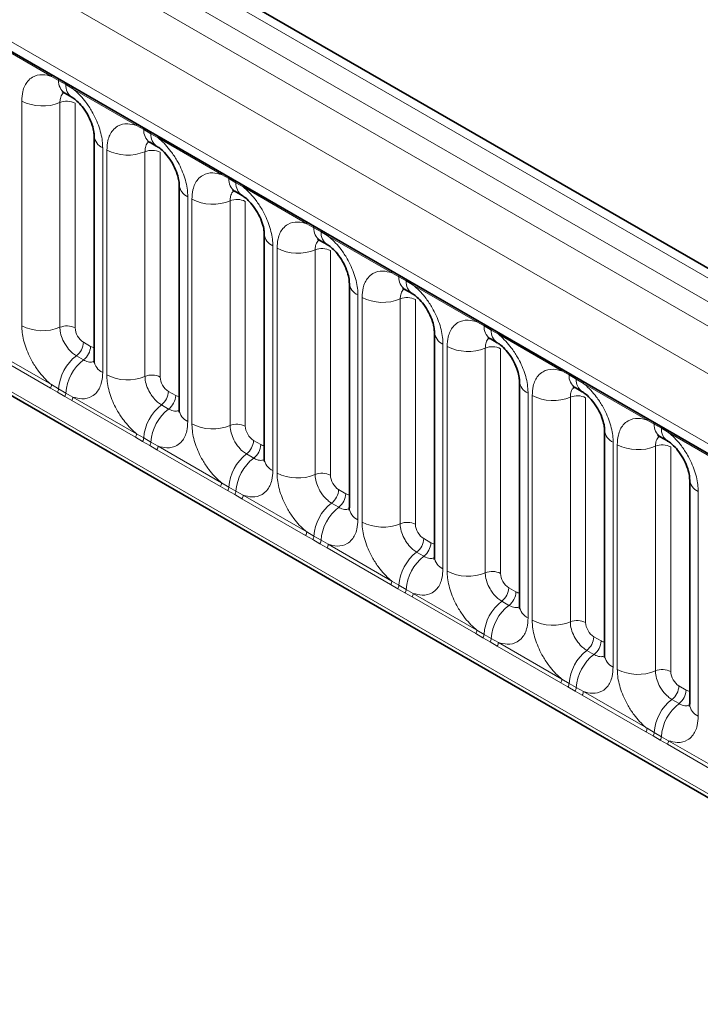
# Model space of a CAD drawing. Units: millimetres. Extents: x 15 to 416, y 5 to 292.
# Drawn here: x 376 to 381, y 189 to 197 of the extents above; entities that cross this region are included whole.
import ezdxf

# ---------------------------------------------------------------- set-up
doc = ezdxf.new("R2010")
doc.units = ezdxf.units.MM

msp = doc.modelspace()

# ---------------------------------------------------------------- linework, layer by layer
at = {"color": 7, "linetype": 'Continuous', "lineweight": 35}
for p, q in [((385.28475891, 192.88343113), (314.79061255, 233.57883559)), ((314.82074513, 231.97383963), (384.04756018, 192.01004996)), ((314.13556378, 229.42348694), (384.62916782, 188.72839555)), ((376.05778926, 196.53209532), (376.11929629, 196.49658806)), ((376.30990271, 196.16643633), (376.30990271, 194.24186264)), ((376.78610924, 196.11164514), (376.84761627, 196.07613788)), ((377.03822269, 195.74598615), (377.03822269, 193.82141246)), ((377.51442923, 195.69119496), (377.57593626, 195.65568771)), ((377.76654268, 195.32553598), (377.76654268, 193.40096228)), ((378.24274921, 195.27074478), (378.30425624, 195.23523753)), ((378.49486266, 194.9050858), (378.49486266, 192.9805121)), ((378.9710692, 194.85029461), (379.03257623, 194.81478735)), ((379.22318265, 194.48463562), (379.22318265, 192.56006193)), ((379.69938918, 194.42984443), (379.76089621, 194.39433717)), ((379.95150263, 194.06418544), (379.95150263, 192.13961175)), ((380.42770917, 194.00939425), (380.4892162, 193.973887)), ((380.67982262, 193.64373527), (380.67982262, 191.71916157)), ((381.15602915, 193.58894407), (381.21753618, 193.55343682)), ((381.4081426, 193.22328509), (381.4081426, 191.29871139))]:
    msp.add_line(p, q, dxfattribs=at)
at = {"color": 8, "linetype": 'Continuous', "lineweight": 18}
for p, q in [((385.1619581, 192.87156374), (314.66651897, 233.56771451)), ((314.48664346, 233.46746831), (384.98519493, 192.76952083)), ((314.30988029, 233.36183138), (384.80531942, 192.66568061)), ((384.62916782, 192.36092241), (314.13556378, 233.0560138)), ((314.76895828, 232.08830083), (383.99577333, 192.12451116)), ((314.13556378, 229.42348694), (384.62916782, 188.72839555)), ((383.99577333, 189.12702866), (314.76895828, 229.09081833)), ((375.9448586, 196.67495098), (375.40033325, 196.98929878)), ((376.0060795, 196.64057292), (375.9448586, 196.67495098)), ((376.06758653, 196.60506566), (376.0060795, 196.64057292)), ((376.12865324, 196.5688486), (376.06758653, 196.60506566)), ((376.67317859, 196.25450081), (376.12865324, 196.5688486)), ((375.69038583, 194.53972202), (375.69038583, 196.46429572)), ((376.01687226, 196.4507637), (376.01687226, 194.52619001)), ((376.14746684, 196.4453509), (376.14746684, 194.52077721)), ((376.73439948, 196.22012274), (376.67317859, 196.25450081)), ((376.79590651, 196.18461548), (376.73439948, 196.22012274)), ((376.85697322, 196.14839842), (376.79590651, 196.18461548)), ((377.40149857, 195.83405063), (376.85697322, 196.14839842)), ((376.38312601, 196.06438532), (376.38312601, 194.13981162)), ((376.41870581, 194.11927184), (376.41870581, 196.04384554)), ((376.74519225, 196.03031353), (376.74519225, 194.10573983)), ((376.87578682, 196.02490072), (376.87578682, 194.10032703)), ((377.46271947, 195.79967256), (377.40149857, 195.83405063)), ((377.5242265, 195.76416531), (377.46271947, 195.79967256)), ((377.58529321, 195.72794825), (377.5242265, 195.76416531)), ((378.12981856, 195.41360045), (377.58529321, 195.72794825)), ((377.111446, 195.64393514), (377.111446, 193.71936145)), ((377.1470258, 193.69882167), (377.1470258, 195.62339536)), ((377.47351223, 195.60986335), (377.47351223, 193.68528965)), ((377.6041068, 195.60445054), (377.6041068, 193.67987685)), ((378.19103945, 195.37922238), (378.12981856, 195.41360045)), ((378.25254648, 195.34371513), (378.19103945, 195.37922238)), ((378.31361319, 195.30749807), (378.25254648, 195.34371513)), ((378.85813854, 194.99315027), (378.31361319, 195.30749807)), ((377.83976598, 195.22348496), (377.83976598, 193.29891127)), ((377.87534578, 193.27837149), (377.87534578, 195.20294518)), ((378.20183222, 195.18941317), (378.20183222, 193.26483948)), ((378.33242679, 195.18400037), (378.33242679, 193.25942667)), ((378.91935944, 194.95877221), (378.85813854, 194.99315027)), ((378.98086647, 194.92326495), (378.91935944, 194.95877221)), ((379.04193318, 194.88704789), (378.98086647, 194.92326495)), ((379.58645853, 194.5727001), (379.04193318, 194.88704789)), ((378.56808597, 194.80303478), (378.56808597, 192.87846109)), ((378.60366576, 192.85792131), (378.60366576, 194.78249501)), ((378.9301522, 194.76896299), (378.9301522, 192.8443893)), ((379.06074677, 194.76355019), (379.06074677, 192.83897649)), ((379.64767942, 194.53832203), (379.58645853, 194.5727001)), ((379.70918645, 194.50281477), (379.64767942, 194.53832203)), ((379.77025316, 194.46659771), (379.70918645, 194.50281477)), ((380.31477851, 194.15224992), (379.77025316, 194.46659771)), ((376.21813444, 194.39837733), (376.27964147, 194.36287007)), ((379.29640595, 194.38258461), (379.29640595, 192.45801091)), ((375.93510541, 194.00495315), (375.39058006, 194.31930094)), ((375.40033325, 194.34960653), (375.9448586, 194.03525874)), ((376.15752529, 194.28257183), (376.21903232, 194.24706457)), ((379.33198575, 192.43747113), (379.33198575, 194.36204483)), ((379.65847218, 194.34851282), (379.65847218, 192.42393912)), ((379.78906676, 194.34310001), (379.78906676, 192.41852632)), ((380.3759994, 194.11787185), (380.31477851, 194.15224992)), ((380.43750644, 194.0823646), (380.3759994, 194.11787185)), ((375.9448586, 194.03525874), (376.0060795, 193.99913069)), ((380.49857314, 194.04614754), (380.43750644, 194.0823646)), ((381.0430985, 193.73179974), (380.49857314, 194.04614754)), ((375.9963263, 193.96977725), (375.93510541, 194.00495315)), ((376.05783333, 193.93426999), (375.9963263, 193.96977725)), ((376.0060795, 193.99913069), (376.06758653, 193.96362343)), ((376.06758653, 193.96362343), (376.12865324, 193.92915635)), ((376.94645442, 193.97792715), (377.00796146, 193.94241989)), ((380.02472594, 193.96213443), (380.02472594, 192.03756074)), ((376.11890004, 193.89885076), (376.05783333, 193.93426999)), ((376.66342539, 193.58450297), (376.11890004, 193.89885076)), ((376.12865324, 193.92915635), (376.67317859, 193.61480856)), ((376.88584527, 193.86212165), (376.9473523, 193.82661439)), ((380.06030573, 192.01702096), (380.06030573, 193.94159465)), ((380.38679217, 193.92806264), (380.38679217, 192.00348894)), ((380.51738674, 193.92264983), (380.51738674, 191.99807614)), ((381.10431939, 193.69742167), (381.0430985, 193.73179974)), ((381.16582642, 193.66191442), (381.10431939, 193.69742167)), ((376.67317859, 193.61480856), (376.73439948, 193.57868051)), ((381.22689313, 193.62569736), (381.16582642, 193.66191442)), ((381.77141848, 193.31134956), (381.22689313, 193.62569736)), ((376.72464628, 193.54932707), (376.66342539, 193.58450297)), ((376.78615332, 193.51381982), (376.72464628, 193.54932707)), ((376.73439948, 193.57868051), (376.79590651, 193.54317325)), ((376.79590651, 193.54317325), (376.85697322, 193.50870618)), ((377.67477441, 193.55747697), (377.73628144, 193.52196972)), ((380.75304592, 193.54168425), (380.75304592, 191.61711056)), ((376.84722002, 193.47840059), (376.78615332, 193.51381982)), ((377.39174538, 193.16405279), (376.84722002, 193.47840059)), ((376.85697322, 193.50870618), (377.40149857, 193.19435838)), ((377.61416525, 193.44167147), (377.67567229, 193.40616422)), ((380.78862572, 191.59657078), (380.78862572, 193.52114447)), ((381.11511215, 193.50761246), (381.11511215, 191.58303877)), ((381.24570673, 193.50219966), (381.24570673, 191.57762596)), ((377.40149857, 193.19435838), (377.46271947, 193.15823033)), ((377.45296627, 193.12887689), (377.39174538, 193.16405279)), ((377.5144733, 193.09336964), (377.45296627, 193.12887689)), ((377.46271947, 193.15823033), (377.5242265, 193.12272308)), ((377.5242265, 193.12272308), (377.58529321, 193.088256)), ((378.40309439, 193.13702679), (378.46460142, 193.10151954)), ((381.48136591, 193.12123407), (381.48136591, 191.19666038)), ((377.57554001, 193.05795041), (377.5144733, 193.09336964)), ((378.12006536, 192.74360261), (377.57554001, 193.05795041)), ((377.58529321, 193.088256), (378.12981856, 192.77390821)), ((378.34248524, 193.02122129), (378.40399227, 192.98571404)), ((378.12981856, 192.77390821), (378.19103945, 192.73778015)), ((378.18128625, 192.70842671), (378.12006536, 192.74360261)), ((378.24279329, 192.67291946), (378.18128625, 192.70842671)), ((378.19103945, 192.73778015), (378.25254648, 192.7022729)), ((378.25254648, 192.7022729), (378.31361319, 192.66780582)), ((379.13141438, 192.71657662), (379.19292141, 192.68106936)), ((378.30385999, 192.63750023), (378.24279329, 192.67291946)), ((378.84838534, 192.32315244), (378.30385999, 192.63750023)), ((378.31361319, 192.66780582), (378.85813854, 192.35345803)), ((379.07080522, 192.60077112), (379.13231226, 192.56526386)), ((378.85813854, 192.35345803), (378.91935944, 192.31732998)), ((378.90960624, 192.28797654), (378.84838534, 192.32315244)), ((378.97111327, 192.25246928), (378.90960624, 192.28797654)), ((378.91935944, 192.31732998), (378.98086647, 192.28182272)), ((378.98086647, 192.28182272), (379.04193318, 192.24735564)), ((379.85973436, 192.29612644), (379.92124139, 192.26061918)), ((379.03217998, 192.21705005), (378.97111327, 192.25246928)), ((379.57670533, 191.90270226), (379.03217998, 192.21705005)), ((379.04193318, 192.24735564), (379.58645853, 191.93300785)), ((379.79912521, 192.18032094), (379.86063224, 192.14481368)), ((379.58645853, 191.93300785), (379.64767942, 191.8968798)), ((379.63792622, 191.86752636), (379.57670533, 191.90270226)), ((379.69943326, 191.8320191), (379.63792622, 191.86752636)), ((379.64767942, 191.8968798), (379.70918645, 191.86137254)), ((379.70918645, 191.86137254), (379.77025316, 191.82690547)), ((380.58805435, 191.87567626), (380.64956138, 191.84016901)), ((379.76049996, 191.79659988), (379.69943326, 191.8320191)), ((380.30502531, 191.48225208), (379.76049996, 191.79659988)), ((379.77025316, 191.82690547), (380.31477851, 191.51255767)), ((380.52744519, 191.75987076), (380.58895223, 191.72436351)), ((380.31477851, 191.51255767), (380.3759994, 191.47642962)), ((380.36624621, 191.44707618), (380.30502531, 191.48225208)), ((380.42775324, 191.41156893), (380.36624621, 191.44707618)), ((380.3759994, 191.47642962), (380.43750644, 191.44092237)), ((380.43750644, 191.44092237), (380.49857314, 191.40645529)), ((381.31637433, 191.45522608), (381.37788136, 191.41971883)), ((380.48881995, 191.3761497), (380.42775324, 191.41156893)), ((381.0333453, 191.0618019), (380.48881995, 191.3761497)), ((380.49857314, 191.40645529), (381.0430985, 191.0921075)), ((381.25576518, 191.33942058), (381.31727221, 191.30391333)), ((381.0430985, 191.0921075), (381.10431939, 191.05597944)), ((381.09456619, 191.026626), (381.0333453, 191.0618019)), ((381.15607322, 190.99111875), (381.09456619, 191.026626)), ((381.10431939, 191.05597944), (381.16582642, 191.02047219)), ((381.16582642, 191.02047219), (381.22689313, 190.98600511)), ((381.21713993, 190.95569952), (381.15607322, 190.99111875)), ((381.76166528, 190.64135173), (381.21713993, 190.95569952)), ((381.22689313, 190.98600511), (381.77141848, 190.67165732))]:
    msp.add_line(p, q, dxfattribs=at)
for centre, radius, start, end in [((375.92194589, 196.67628032), 0.02295125, 356.679576028, 38.092521897), ((375.9837258, 196.64120537), 0.02236264, 358.379353856, 38.335916224), ((376.12775625, 196.63201107), 0.12197761, 175.974986914, 234.997987384), ((376.04523284, 196.60569812), 0.02236264, 358.379353856, 38.335916224), ((376.18867159, 196.59637926), 0.12139623, 175.896743979, 235.953294972), ((376.10574052, 196.57017793), 0.02295125, 356.679576028, 38.092521896), ((375.8683099, 196.81173425), 0.39034665, 242.882909715, 292.370285824), ((376.07629721, 196.30637549), 0.15613866, 62.882909715, 112.370285824), ((376.65026587, 196.25583014), 0.02295125, 356.679576029, 38.092521897), ((376.71204579, 196.2207552), 0.02236264, 358.379353856, 38.335916224), ((376.4310945, 196.17598047), 0.12146791, 183.92666416, 246.739848842), ((376.85607624, 196.21156089), 0.12197761, 175.974986914, 234.997987384), ((376.77355282, 196.18524794), 0.02236264, 358.379353857, 38.335916223), ((376.91699158, 196.17592908), 0.12139623, 175.896743979, 235.953294972), ((376.8340605, 196.14972776), 0.02295125, 356.679576028, 38.092521897), ((376.59662988, 196.39128407), 0.39034665, 242.882909715, 292.370285824), ((376.80461719, 195.88592531), 0.15613866, 62.882909715, 112.370285824), ((377.37858586, 195.83537996), 0.02295125, 356.679576028, 38.092521897), ((377.44036577, 195.80030502), 0.02236264, 358.379353858, 38.335916222), ((377.15941448, 195.75553029), 0.12146791, 183.92666416, 246.739848842), ((377.58439622, 195.79111071), 0.12197761, 175.974986914, 234.997987384), ((377.50187281, 195.76479776), 0.02236264, 358.379353856, 38.335916223), ((377.64531156, 195.75547891), 0.12139623, 175.896743979, 235.953294972), ((377.56238049, 195.72927758), 0.02295125, 356.679576029, 38.092521897), ((377.32494987, 195.97083389), 0.39034665, 242.882909715, 292.370285824), ((377.53293718, 195.46547513), 0.15613866, 62.882909715, 112.370285824), ((378.10690584, 195.41492979), 0.02295125, 356.679576028, 38.092521898), ((378.16868576, 195.37985484), 0.02236264, 358.379353856, 38.335916223), ((378.3127162, 195.37066054), 0.12197761, 175.974986914, 234.997987384), ((377.88773447, 195.33508011), 0.12146791, 183.92666416, 246.739848842), ((378.23019279, 195.34434759), 0.02236264, 358.379353855, 38.335916224), ((378.37363154, 195.33502873), 0.12139623, 175.896743979, 235.953294972), ((378.29070047, 195.3088274), 0.02295125, 356.679576028, 38.092521897), ((378.05326985, 195.55038371), 0.39034665, 242.882909715, 292.370285824), ((378.26125716, 195.04502495), 0.15613866, 62.882909715, 112.370285825), ((378.83522582, 194.99447961), 0.02295125, 356.679576028, 38.092521898), ((378.89700574, 194.95940466), 0.02236264, 358.379353855, 38.335916224), ((379.04103619, 194.95021036), 0.12197761, 175.974986914, 234.997987384), ((378.61605445, 194.91462994), 0.12146791, 183.92666416, 246.739848842), ((378.95851278, 194.92389741), 0.02236264, 358.379353856, 38.335916224), ((379.10195153, 194.91457855), 0.12139623, 175.896743979, 235.953294972), ((379.01902046, 194.88837722), 0.02295125, 356.679576029, 38.092521896), ((378.78158984, 195.12993354), 0.39034665, 242.882909715, 292.370285824), ((378.98957714, 194.62457478), 0.15613866, 62.882909715, 112.370285824), ((375.8683099, 194.88716055), 0.39034665, 242.882909715, 292.370285824), ((376.07629721, 194.38180179), 0.15613866, 62.882909715, 112.370285824), ((379.56354581, 194.57402943), 0.02295125, 356.679576029, 38.092521897), ((379.62532573, 194.53895449), 0.02236264, 358.379353857, 38.335916223), ((379.76935617, 194.52976018), 0.12197761, 175.974986914, 234.997987384), ((379.34437444, 194.49417976), 0.12146791, 183.92666416, 246.739848842), ((379.68683276, 194.50344723), 0.02236264, 358.379353856, 38.335916223), ((379.83027151, 194.49412837), 0.12139623, 175.896743979, 235.953294972), ((379.74734044, 194.46792705), 0.02295125, 356.679576027, 38.092521898), ((376.06221356, 194.40621841), 0.15611791, 307.626470375, 357.121086186), ((376.39773754, 193.97204355), 0.3925936, 127.72410274, 176.043714485), ((376.1237206, 194.37071115), 0.15611791, 307.626470375, 357.121086186), ((379.50990982, 194.70948336), 0.39034665, 242.882909715, 292.370285824), ((379.71789713, 194.2041246), 0.15613866, 62.882909715, 112.370285824), ((376.45924457, 193.9365363), 0.3925936, 127.72410274, 176.043714485), ((376.43139915, 194.25174338), 0.12189756, 184.649369517, 246.670771441), ((376.59662988, 194.46671038), 0.39034665, 242.882909715, 292.370285824), ((376.80461719, 193.96135161), 0.15613866, 62.882909715, 112.370285824), ((380.29186579, 194.15357925), 0.02295125, 356.679576029, 38.092521897), ((380.35364571, 194.11850431), 0.02236264, 358.379353856, 38.335916224), ((380.49767616, 194.10931), 0.12197761, 175.974986914, 234.997987384), ((375.88597365, 194.03748736), 0.05892711, 326.488151271, 357.832558939), ((380.07269442, 194.07372958), 0.12146791, 183.92666416, 246.739848842), ((380.41515274, 194.08299705), 0.02236264, 358.379353856, 38.335916224), ((380.5585915, 194.0736782), 0.12139623, 175.896743979, 235.953294972), ((380.47566043, 194.04747687), 0.02295125, 356.679576028, 38.092521897), ((375.9465038, 194.0026287), 0.0596783, 326.600342403, 356.639706353), ((376.00801083, 193.96712145), 0.0596783, 326.600342403, 356.639706353), ((376.79053355, 193.98576823), 0.15611791, 307.626470375, 357.121086186), ((376.06976829, 193.93138498), 0.05892711, 326.48815127, 357.832558939), ((377.12605752, 193.55159338), 0.3925936, 127.72410274, 176.043714485), ((376.85204058, 193.95026098), 0.15611791, 307.626470375, 357.121086186), ((380.23822981, 194.28903318), 0.39034665, 242.882909715, 292.370285824), ((380.44621711, 193.78367442), 0.15613866, 62.882909715, 112.370285824), ((377.18756456, 193.51608612), 0.3925936, 127.72410274, 176.043714485), ((377.15971914, 193.83129321), 0.12189756, 184.649369517, 246.670771441), ((377.32494987, 194.0462602), 0.39034665, 242.882909715, 292.370285824), ((377.53293718, 193.54090144), 0.15613866, 62.882909715, 112.370285825), ((381.02018578, 193.73312908), 0.02295125, 356.679576028, 38.092521898), ((381.0819657, 193.69805413), 0.02236264, 358.379353856, 38.335916224), ((381.22599614, 193.68885983), 0.12197761, 175.974986914, 234.997987384), ((376.61429364, 193.61703718), 0.05892711, 326.48815127, 357.832558939), ((380.80101441, 193.6532794), 0.12146791, 183.92666416, 246.739848842), ((381.14347273, 193.66254688), 0.02236264, 358.379353856, 38.335916224), ((381.28691148, 193.65322802), 0.12139623, 175.896743979, 235.953294972), ((381.20398041, 193.62702669), 0.02295125, 356.679576028, 38.092521896), ((376.67482379, 193.58217853), 0.0596783, 326.600342403, 356.639706353), ((376.73633082, 193.54667127), 0.0596783, 326.600342403, 356.639706353), ((377.51885353, 193.56531805), 0.15611791, 307.626470375, 357.121086186), ((376.79808827, 193.5109348), 0.05892711, 326.488151271, 357.832558938), ((377.85437751, 193.1311432), 0.3925936, 127.72410274, 176.043714485), ((377.58036057, 193.5298108), 0.15611791, 307.626470375, 357.121086186), ((380.96654979, 193.868583), 0.39034665, 242.882909715, 292.370285824), ((381.1745371, 193.36322424), 0.15613866, 62.882909715, 112.370285825), ((377.91588454, 193.09563594), 0.3925936, 127.72410274, 176.043714485), ((377.88803912, 193.41084303), 0.12189756, 184.649369517, 246.670771441), ((378.05326985, 193.62581002), 0.39034665, 242.882909715, 292.370285825), ((378.26125716, 193.12045126), 0.15613866, 62.882909715, 112.370285825), ((377.34261362, 193.196587), 0.05892711, 326.48815127, 357.832558938), ((381.52933439, 193.23282923), 0.12146791, 183.92666416, 246.739848842), ((377.40314377, 193.16172835), 0.0596783, 326.600342403, 356.639706353), ((377.4646508, 193.1262211), 0.0596783, 326.600342403, 356.639706353), ((378.24717352, 193.14486788), 0.15611791, 307.626470375, 357.121086186), ((378.30868055, 193.10936062), 0.15611791, 307.626470375, 357.121086186), ((377.52640826, 193.09048462), 0.05892711, 326.48815127, 357.832558939), ((378.58269749, 192.71069302), 0.3925936, 127.72410274, 176.043714485), ((378.64420453, 192.67518577), 0.3925936, 127.72410274, 176.043714485), ((378.6163591, 192.99039285), 0.12189756, 184.649369517, 246.670771441), ((378.78158984, 193.20535984), 0.39034665, 242.882909715, 292.370285824), ((378.98957714, 192.70000108), 0.15613866, 62.882909715, 112.370285824), ((378.07093361, 192.77613683), 0.05892711, 326.488151271, 357.832558938), ((378.13146376, 192.74127817), 0.0596783, 326.600342403, 356.639706353), ((378.19297079, 192.70577092), 0.0596783, 326.600342403, 356.639706353), ((378.9754935, 192.7244177), 0.15611791, 307.626470375, 357.121086186), ((379.03700053, 192.68891044), 0.15611791, 307.626470375, 357.121086186), ((378.25472824, 192.67003444), 0.05892711, 326.48815127, 357.832558939), ((379.31101748, 192.29024284), 0.3925936, 127.72410274, 176.043714485), ((379.37252451, 192.25473559), 0.3925936, 127.72410274, 176.043714485), ((379.34467909, 192.56994267), 0.12189756, 184.649369517, 246.670771441), ((379.50990982, 192.78490967), 0.39034665, 242.882909715, 292.370285824), ((379.71789713, 192.2795509), 0.15613866, 62.882909715, 112.370285825), ((378.79925359, 192.35568665), 0.05892711, 326.48815127, 357.832558939), ((378.85978374, 192.32082799), 0.0596783, 326.600342403, 356.639706354), ((378.92129077, 192.28532074), 0.0596783, 326.600342403, 356.639706353), ((379.70381349, 192.30396752), 0.15611791, 307.626470375, 357.121086186), ((379.76532052, 192.26846027), 0.15611791, 307.626470375, 357.121086186), ((378.98304823, 192.24958427), 0.05892711, 326.48815127, 357.832558938), ((380.03933746, 191.86979267), 0.3925936, 127.72410274, 176.043714485), ((380.1008445, 191.83428541), 0.3925936, 127.72410274, 176.043714485), ((380.07299907, 192.1494925), 0.12189756, 184.649369517, 246.670771441), ((380.23822981, 192.36445949), 0.39034665, 242.882909715, 292.370285825), ((380.44621711, 191.85910073), 0.15613866, 62.882909715, 112.370285824), ((379.52757358, 191.93523647), 0.05892711, 326.488151271, 357.832558939), ((379.58810372, 191.90037782), 0.0596783, 326.600342403, 356.639706354), ((379.64961076, 191.86487056), 0.0596783, 326.600342403, 356.639706353), ((380.43213347, 191.88351734), 0.15611791, 307.626470375, 357.121086186), ((380.4936405, 191.84801009), 0.15611791, 307.626470375, 357.121086186), ((379.71136821, 191.82913409), 0.05892711, 326.48815127, 357.832558939), ((380.76765745, 191.44934249), 0.3925936, 127.72410274, 176.043714485), ((380.82916448, 191.41383523), 0.3925936, 127.72410274, 176.043714485), ((380.80131906, 191.72904232), 0.12189756, 184.649369517, 246.670771441), ((380.96654979, 191.94400931), 0.39034665, 242.882909715, 292.370285824), ((381.1745371, 191.43865055), 0.15613866, 62.882909715, 112.370285824), ((380.25589356, 191.51478629), 0.05892711, 326.48815127, 357.832558939), ((380.31642371, 191.47992764), 0.0596783, 326.600342403, 356.639706353), ((380.37793074, 191.44442038), 0.0596783, 326.600342403, 356.639706353), ((381.16045346, 191.46306717), 0.15611791, 307.626470375, 357.121086186), ((381.22196049, 191.42755991), 0.15611791, 307.626470375, 357.121086186), ((380.43968819, 191.40868391), 0.05892711, 326.488151271, 357.832558938), ((381.49597743, 191.02889231), 0.3925936, 127.72410274, 176.043714485), ((381.55748447, 190.99338506), 0.3925936, 127.72410274, 176.043714485), ((381.52963904, 191.30859214), 0.12189756, 184.649369517, 246.670771441), ((380.98421354, 191.09433612), 0.05892711, 326.48815127, 357.832558939), ((381.04474369, 191.05947746), 0.0596783, 326.600342403, 356.639706353), ((381.10625073, 191.02397021), 0.0596783, 326.600342403, 356.639706353), ((381.16800818, 190.98823373), 0.05892711, 326.48815127, 357.832558939)]:
    msp.add_arc(centre, radius, start, end, dxfattribs=at)
for centre, major_axis, ratio, start_param, end_param in [((376.21822061, 194.48003143), (-0.04999592, 0.08660489), 0.5780852102, 0.7860886134, 2.3556669651), ((376.27955529, 194.44462367), (-0.05005688, 0.08671042), 0.5766787367, 2.3568845443, 2.7989588084), ((376.9465406, 194.05958125), (-0.04999592, 0.08660489), 0.5780852102, 0.7860886134, 2.3556669651), ((377.00787528, 194.0241735), (-0.05005688, 0.08671042), 0.5766787367, 2.3568845443, 2.7989588084), ((377.67486058, 193.63913108), (-0.04999592, 0.08660489), 0.5780852102, 0.7860886134, 2.3556669651), ((377.73619526, 193.60372332), (-0.05005688, 0.08671042), 0.5766787367, 2.3568845443, 2.7989588084), ((378.40318057, 193.2186809), (-0.04999592, 0.08660489), 0.5780852102, 0.7860886134, 2.3556669651), ((378.46451525, 193.18327314), (-0.05005688, 0.08671042), 0.5766787367, 2.3568845443, 2.7989588084), ((379.13150055, 192.79823072), (-0.04999592, 0.08660489), 0.5780852102, 0.7860886134, 2.3556669651), ((379.19283523, 192.76282296), (-0.05005688, 0.08671042), 0.5766787367, 2.3568845443, 2.7989588084), ((379.85982054, 192.37778054), (-0.04999592, 0.08660489), 0.5780852102, 0.7860886134, 2.3556669651), ((379.92115522, 192.34237279), (-0.05005688, 0.08671042), 0.5766787367, 2.3568845443, 2.7989588084), ((380.58814052, 191.95733037), (-0.04999592, 0.08660489), 0.5780852102, 0.7860886134, 2.3556669651), ((380.6494752, 191.92192261), (-0.05005688, 0.08671042), 0.5766787367, 2.3568845443, 2.7989588084), ((381.31646051, 191.53688019), (-0.04999592, 0.08660489), 0.5780852102, 0.7860886134, 2.3556669651), ((381.37779519, 191.50147243), (-0.05005688, 0.08671042), 0.5766787367, 2.3568845443, 2.7989588084)]:
    msp.add_ellipse(centre, major_axis=major_axis, ratio=ratio, start_param=start_param, end_param=end_param, dxfattribs=at)
for points, knots in [([(375.69038583, 196.46429572), (375.69213222, 196.49210731), (375.69635479, 196.55935234), (375.73099839, 196.62870825), (375.78943767, 196.67839064), (375.85920954, 196.69711269), (375.91913821, 196.68160614), (375.9448586, 196.67495098)], [0, 0, 0, 0, 0.1727639725, 0.4177221504, 0.5710003272, 0.8158804331, 1, 1, 1, 1]), ([(376.12865324, 196.5688486), (376.13302275, 196.56525889), (376.17195423, 196.53327526), (376.23011385, 196.47043678), (376.30267554, 196.36087651), (376.35723656, 196.2402805), (376.38112402, 196.13322052), (376.38272828, 196.07806083), (376.38312601, 196.06438532)], [0, 0, 0, 0, 0.0309785088, 0.2760125757, 0.4293382388, 0.6742942096, 0.9192491379, 1, 1, 1, 1]), ([(376.05049716, 196.53540547), (376.04668881, 196.5324819), (376.03261396, 196.52167702), (376.01968496, 196.49289925), (376.01769528, 196.46309293), (376.01687226, 196.4507637)], [0, 0, 0, 0, 0.17865054931, 0.66025293308, 1, 1, 1, 1]), ([(376.41870581, 196.04384554), (376.42045221, 196.07165713), (376.42467478, 196.13890217), (376.45931837, 196.20825807), (376.51775765, 196.25794046), (376.58752952, 196.27666251), (376.64745819, 196.26115596), (376.67317859, 196.25450081)], [0, 0, 0, 0, 0.1727639725, 0.4177221504, 0.5710003272, 0.8158804331, 1, 1, 1, 1]), ([(376.85697322, 196.14839842), (376.86134273, 196.14480871), (376.90027421, 196.11282508), (376.95843383, 196.04998661), (377.03099553, 195.94042633), (377.08555654, 195.81983032), (377.10944401, 195.71277034), (377.11104826, 195.65761065), (377.111446, 195.64393514)], [0, 0, 0, 0, 0.0309785088, 0.2760125757, 0.4293382388, 0.6742942096, 0.9192491379, 1, 1, 1, 1]), ([(376.78157058, 196.11729673), (376.77678329, 196.11368313), (376.76167052, 196.10227552), (376.74797048, 196.07250007), (376.74600518, 196.04265768), (376.74519225, 196.03031353)], [0, 0, 0, 0, 0.2137479138, 0.6747707813, 1, 1, 1, 1]), ([(377.1470258, 195.62339536), (377.14877219, 195.65120695), (377.15299476, 195.71845199), (377.18763836, 195.7878079), (377.24607764, 195.83749028), (377.31584951, 195.85621234), (377.37577818, 195.84070579), (377.40149857, 195.83405063)], [0, 0, 0, 0, 0.1727639725, 0.4177221504, 0.5710003272, 0.8158804331, 1, 1, 1, 1]), ([(377.58529321, 195.72794825), (377.58966271, 195.72435854), (377.6285942, 195.69237491), (377.68675382, 195.62953643), (377.75931551, 195.51997615), (377.81387653, 195.39938014), (377.83776399, 195.29232017), (377.83936825, 195.23716047), (377.83976598, 195.22348496)], [0, 0, 0, 0, 0.0309785088, 0.2760125757, 0.4293382388, 0.6742942096, 0.9192491379, 1, 1, 1, 1]), ([(377.50713713, 195.69450511), (377.50332878, 195.69158154), (377.48925393, 195.68077667), (377.47632493, 195.65199889), (377.47433525, 195.62219258), (377.47351223, 195.60986335)], [0, 0, 0, 0, 0.1786505493, 0.6602529331, 1, 1, 1, 1]), ([(377.87534578, 195.20294518), (377.87709218, 195.23075678), (377.88131475, 195.29800181), (377.91595834, 195.36735772), (377.97439762, 195.4170401), (378.04416949, 195.43576216), (378.10409816, 195.42025561), (378.12981856, 195.41360045)], [0, 0, 0, 0, 0.1727639725, 0.4177221504, 0.5710003272, 0.8158804331, 1, 1, 1, 1]), ([(378.31361319, 195.30749807), (378.3179827, 195.30390836), (378.35691418, 195.27192473), (378.4150738, 195.20908625), (378.4876355, 195.09952597), (378.54219651, 194.97892997), (378.56608398, 194.87186999), (378.56768823, 194.8167103), (378.56808597, 194.80303478)], [0, 0, 0, 0, 0.0309785088, 0.2760125757, 0.4293382388, 0.6742942096, 0.9192491379, 1, 1, 1, 1]), ([(378.23821055, 195.27639637), (378.23342326, 195.27278277), (378.21831048, 195.26137517), (378.20461045, 195.23159972), (378.20264515, 195.20175733), (378.20183222, 195.18941317)], [0, 0, 0, 0, 0.2137479138, 0.6747707813, 1, 1, 1, 1]), ([(378.60366576, 194.78249501), (378.60541216, 194.8103066), (378.60963473, 194.87755163), (378.64427833, 194.94690754), (378.70271761, 194.99658993), (378.77248948, 195.01531198), (378.83241815, 194.99980543), (378.85813854, 194.99315027)], [0, 0, 0, 0, 0.1727639725, 0.4177221504, 0.5710003272, 0.8158804331, 1, 1, 1, 1]), ([(379.04193318, 194.88704789), (379.04630268, 194.88345818), (379.08523417, 194.85147455), (379.14339379, 194.78863607), (379.21595548, 194.6790758), (379.27051649, 194.55847979), (379.29440396, 194.45141981), (379.29600822, 194.39626012), (379.29640595, 194.38258461)], [0, 0, 0, 0, 0.0309785088, 0.2760125757, 0.4293382388, 0.6742942096, 0.9192491379, 1, 1, 1, 1]), ([(378.9637771, 194.85360476), (378.95996875, 194.85068118), (378.9458939, 194.83987631), (378.9329649, 194.81109853), (378.93097522, 194.78129222), (378.9301522, 194.76896299)], [0, 0, 0, 0, 0.1786505493, 0.6602529331, 1, 1, 1, 1]), ([(375.9448586, 194.03525874), (375.94048909, 194.03884845), (375.90155761, 194.07083208), (375.84339799, 194.13367056), (375.7708363, 194.24323083), (375.71627528, 194.36382684), (375.69238782, 194.47088682), (375.69078356, 194.52604651), (375.69038583, 194.53972202)], [0, 0, 0, 0, 0.0309785088, 0.2760125757, 0.4293382388, 0.6742942096, 0.9192491379, 1, 1, 1, 1]), ([(379.33198575, 194.36204483), (379.33373215, 194.38985642), (379.33795472, 194.45710146), (379.37259831, 194.52645736), (379.43103759, 194.57613975), (379.50080946, 194.5948618), (379.56073813, 194.57935525), (379.58645853, 194.5727001)], [0, 0, 0, 0, 0.1727639725, 0.4177221504, 0.5710003272, 0.8158804331, 1, 1, 1, 1]), ([(376.01687226, 194.52619001), (376.01704954, 194.52009376), (376.01776446, 194.49550858), (376.02840995, 194.44780615), (376.05271968, 194.39403264), (376.08506306, 194.34530689), (376.1194986, 194.30759495), (376.14639834, 194.28989381), (376.15752529, 194.28257183)], [0, 0, 0, 0, 0.0707389361, 0.2852782964, 0.4997743167, 0.6340310784, 0.8486187973, 1, 1, 1, 1]), ([(379.77025316, 194.46659771), (379.77462267, 194.463008), (379.81355415, 194.43102437), (379.87171377, 194.3681859), (379.94427546, 194.25862562), (379.99883648, 194.13802961), (380.02272395, 194.03096963), (380.0243282, 193.97580994), (380.02472594, 193.96213443)], [0, 0, 0, 0, 0.0309785088, 0.2760125757, 0.4293382388, 0.6742942096, 0.9192491379, 1, 1, 1, 1]), ([(379.69209709, 194.43315458), (379.68828873, 194.43023101), (379.67421389, 194.41942613), (379.66128489, 194.39064836), (379.65929521, 194.36084205), (379.65847218, 194.34851282)], [0, 0, 0, 0, 0.1786505493, 0.6602529331, 1, 1, 1, 1]), ([(376.21903232, 194.24706457), (376.22421186, 194.24429445), (376.24510008, 194.23312302), (376.27806024, 194.22401975), (376.29970732, 194.23164582), (376.30901025, 194.23492315)], [0, 0, 0, 0, 0.1582662389, 0.6382612674, 1, 1, 1, 1]), ([(376.38312601, 194.13981162), (376.38137962, 194.11200003), (376.37715705, 194.044755), (376.34251345, 193.97539909), (376.28407417, 193.9257167), (376.2143023, 193.90699465), (376.15437363, 193.9225012), (376.12865324, 193.92915635)], [0, 0, 0, 0, 0.1727639725, 0.4177221504, 0.5710003272, 0.8158804331, 1, 1, 1, 1]), ([(376.67317859, 193.61480856), (376.66880908, 193.61839827), (376.6298776, 193.6503819), (376.57171797, 193.71322038), (376.49915628, 193.82278065), (376.44459527, 193.94337666), (376.4207078, 194.05043664), (376.41910355, 194.10559633), (376.41870581, 194.11927184)], [0, 0, 0, 0, 0.0309785088, 0.2760125757, 0.4293382388, 0.6742942096, 0.9192491379, 1, 1, 1, 1]), ([(380.06030573, 193.94159465), (380.06205213, 193.96940624), (380.0662747, 194.03665128), (380.1009183, 194.10600719), (380.15935758, 194.15568957), (380.22912945, 194.17441163), (380.28905812, 194.15890507), (380.31477851, 194.15224992)], [0, 0, 0, 0, 0.1727639725, 0.4177221504, 0.5710003272, 0.8158804331, 1, 1, 1, 1]), ([(376.74519225, 194.10573983), (376.74536952, 194.09964358), (376.74608444, 194.0750584), (376.75672993, 194.02735597), (376.78103967, 193.97358247), (376.81338305, 193.92485671), (376.84781858, 193.88714477), (376.87471833, 193.86944363), (376.88584527, 193.86212165)], [0, 0, 0, 0, 0.0707389361, 0.2852782964, 0.4997743167, 0.6340310784, 0.8486187973, 1, 1, 1, 1]), ([(380.49857314, 194.04614754), (380.50294265, 194.04255783), (380.54187414, 194.0105742), (380.60003376, 193.94773572), (380.67259545, 193.83817544), (380.72715646, 193.71757943), (380.75104393, 193.61051946), (380.75264819, 193.55535976), (380.75304592, 193.54168425)], [0, 0, 0, 0, 0.0309785088, 0.2760125757, 0.4293382388, 0.6742942096, 0.9192491379, 1, 1, 1, 1]), ([(380.42041707, 194.0127044), (380.41660872, 194.00978083), (380.40253387, 193.99897596), (380.38960487, 193.97019818), (380.38761519, 193.94039187), (380.38679217, 193.92806264)], [0, 0, 0, 0, 0.1786505493, 0.6602529331, 1, 1, 1, 1]), ([(376.9473523, 193.82661439), (376.95253184, 193.82384427), (376.97342007, 193.81267284), (377.00638022, 193.80356957), (377.02802731, 193.81119564), (377.03733024, 193.81447297)], [0, 0, 0, 0, 0.1582662389, 0.6382612674, 1, 1, 1, 1]), ([(377.111446, 193.71936145), (377.1096996, 193.69154985), (377.10547703, 193.62430482), (377.07083344, 193.55494891), (377.01239416, 193.50526652), (376.94262229, 193.48654447), (376.88269362, 193.50205102), (376.85697322, 193.50870618)], [0, 0, 0, 0, 0.1727639725, 0.4177221504, 0.5710003272, 0.8158804331, 1, 1, 1, 1]), ([(377.40149857, 193.19435838), (377.39712906, 193.19794809), (377.35819758, 193.22993172), (377.30003796, 193.2927702), (377.22747627, 193.40233048), (377.17291525, 193.52292648), (377.14902779, 193.62998646), (377.14742353, 193.68514616), (377.1470258, 193.69882167)], [0, 0, 0, 0, 0.0309785088, 0.2760125757, 0.4293382388, 0.6742942096, 0.9192491379, 1, 1, 1, 1]), ([(380.78862572, 193.52114447), (380.79037211, 193.54895607), (380.79459469, 193.6162011), (380.82923828, 193.68555701), (380.88767756, 193.73523939), (380.95744943, 193.75396145), (381.0173781, 193.7384549), (381.0430985, 193.73179974)], [0, 0, 0, 0, 0.1727639725, 0.4177221504, 0.5710003272, 0.8158804331, 1, 1, 1, 1]), ([(377.47351223, 193.68528965), (377.47368951, 193.6791934), (377.47440443, 193.65460823), (377.48504992, 193.60690579), (377.50935965, 193.55313229), (377.54170303, 193.50440653), (377.57613857, 193.46669459), (377.60303831, 193.44899346), (377.61416525, 193.44167147)], [0, 0, 0, 0, 0.0707389361, 0.2852782964, 0.4997743167, 0.6340310784, 0.8486187973, 1, 1, 1, 1]), ([(381.22689313, 193.62569736), (381.23126264, 193.62210765), (381.27019412, 193.59012402), (381.32835374, 193.52728554), (381.40091543, 193.41772526), (381.45547645, 193.29712926), (381.47936392, 193.19006928), (381.48096817, 193.13490958), (381.48136591, 193.12123407)], [0, 0, 0, 0, 0.03097850876, 0.27601257573, 0.4293382388, 0.67429420962, 0.91924913794, 1, 1, 1, 1]), ([(381.14873706, 193.59225422), (381.1449287, 193.58933065), (381.13085386, 193.57852578), (381.11792486, 193.549748), (381.11593518, 193.51994169), (381.11511215, 193.50761246)], [0, 0, 0, 0, 0.1786505493, 0.6602529331, 1, 1, 1, 1]), ([(377.67567229, 193.40616422), (377.68085183, 193.4033941), (377.70174005, 193.39222267), (377.73470021, 193.38311939), (377.75634729, 193.39074546), (377.76565022, 193.3940228)], [0, 0, 0, 0, 0.1582662389, 0.6382612674, 1, 1, 1, 1]), ([(377.83976598, 193.29891127), (377.83801959, 193.27109967), (377.83379702, 193.20385464), (377.79915342, 193.13449873), (377.74071414, 193.08481635), (377.67094227, 193.06609429), (377.6110136, 193.08160084), (377.58529321, 193.088256)], [0, 0, 0, 0, 0.1727639725, 0.4177221504, 0.5710003272, 0.8158804331, 1, 1, 1, 1]), ([(378.12981856, 192.77390821), (378.12544905, 192.77749792), (378.08651757, 192.80948154), (378.02835794, 192.87232002), (377.95579625, 192.9818803), (377.90123524, 193.10247631), (377.87734777, 193.20953628), (377.87574352, 193.26469598), (377.87534578, 193.27837149)], [0, 0, 0, 0, 0.0309785088, 0.2760125757, 0.4293382388, 0.6742942096, 0.9192491379, 1, 1, 1, 1]), ([(378.20183222, 193.26483948), (378.20200949, 193.25874322), (378.20272441, 193.23415805), (378.2133699, 193.18645562), (378.23767964, 193.13268211), (378.27002302, 193.08395635), (378.30445855, 193.04624441), (378.3313583, 193.02854328), (378.34248524, 193.02122129)], [0, 0, 0, 0, 0.0707389361, 0.2852782964, 0.4997743167, 0.6340310784, 0.8486187973, 1, 1, 1, 1]), ([(378.40399227, 192.98571404), (378.40917181, 192.98294392), (378.43006004, 192.97177249), (378.46302019, 192.96266921), (378.48466728, 192.97029528), (378.4939702, 192.97357262)], [0, 0, 0, 0, 0.15826623893, 0.63826126736, 1, 1, 1, 1]), ([(378.56808597, 192.87846109), (378.56633957, 192.8506495), (378.562117, 192.78340446), (378.52747341, 192.71404856), (378.46903413, 192.66436617), (378.39926226, 192.64564411), (378.33933359, 192.66115067), (378.31361319, 192.66780582)], [0, 0, 0, 0, 0.1727639725, 0.4177221504, 0.5710003272, 0.8158804331, 1, 1, 1, 1]), ([(378.85813854, 192.35345803), (378.85376903, 192.35704774), (378.81483755, 192.38903137), (378.75667793, 192.45186985), (378.68411624, 192.56143012), (378.62955522, 192.68202613), (378.60566776, 192.78908611), (378.6040635, 192.8442458), (378.60366576, 192.85792131)], [0, 0, 0, 0, 0.0309785088, 0.2760125757, 0.4293382388, 0.6742942096, 0.9192491379, 1, 1, 1, 1]), ([(378.9301522, 192.8443893), (378.93032947, 192.83829305), (378.93104439, 192.81370787), (378.94168989, 192.76600544), (378.96599962, 192.71223193), (378.998343, 192.66350618), (379.03277854, 192.62579424), (379.05967828, 192.6080931), (379.07080522, 192.60077112)], [0, 0, 0, 0, 0.07073893611, 0.28527829637, 0.49977431669, 0.63403107843, 0.84861879729, 1, 1, 1, 1]), ([(379.13231226, 192.56526386), (379.1374918, 192.56249374), (379.15838002, 192.55132231), (379.19134018, 192.54221904), (379.21298726, 192.5498451), (379.22229019, 192.55312244)], [0, 0, 0, 0, 0.1582662389, 0.6382612674, 1, 1, 1, 1]), ([(379.29640595, 192.45801091), (379.29465956, 192.43019932), (379.29043698, 192.36295428), (379.25579339, 192.29359838), (379.19735411, 192.24391599), (379.12758224, 192.22519394), (379.06765357, 192.24070049), (379.04193318, 192.24735564)], [0, 0, 0, 0, 0.1727639725, 0.4177221504, 0.5710003272, 0.8158804331, 1, 1, 1, 1]), ([(379.58645853, 191.93300785), (379.58208902, 191.93659756), (379.54315754, 191.96858119), (379.48499791, 192.03141967), (379.41243622, 192.14097994), (379.35787521, 192.26157595), (379.33398774, 192.36863593), (379.33238349, 192.42379562), (379.33198575, 192.43747113)], [0, 0, 0, 0, 0.0309785088, 0.2760125757, 0.4293382388, 0.6742942096, 0.9192491379, 1, 1, 1, 1]), ([(379.65847218, 192.42393912), (379.65864946, 192.41784287), (379.65936438, 192.39325769), (379.67000987, 192.34555526), (379.6943196, 192.29178176), (379.72666299, 192.243056), (379.76109852, 192.20534406), (379.78799827, 192.18764292), (379.79912521, 192.18032094)], [0, 0, 0, 0, 0.0707389361, 0.2852782964, 0.4997743167, 0.6340310784, 0.8486187973, 1, 1, 1, 1]), ([(379.86063224, 192.14481368), (379.86581178, 192.14204356), (379.8867, 192.13087213), (379.91966016, 192.12176886), (379.94130725, 192.12939493), (379.95061017, 192.13267226)], [0, 0, 0, 0, 0.15826623893, 0.63826126736, 1, 1, 1, 1]), ([(380.02472594, 192.03756074), (380.02297954, 192.00974914), (380.01875697, 191.94250411), (379.98411338, 191.8731482), (379.9256741, 191.82346581), (379.85590223, 191.80474376), (379.79597355, 191.82025031), (379.77025316, 191.82690547)], [0, 0, 0, 0, 0.1727639725, 0.4177221504, 0.5710003272, 0.8158804331, 1, 1, 1, 1]), ([(380.31477851, 191.51255767), (380.310409, 191.51614738), (380.27147752, 191.54813101), (380.2133179, 191.61096949), (380.14075621, 191.72052977), (380.08619519, 191.84112577), (380.06230772, 191.94818575), (380.06070347, 192.00334545), (380.06030573, 192.01702096)], [0, 0, 0, 0, 0.0309785088, 0.2760125757, 0.4293382388, 0.6742942096, 0.9192491379, 1, 1, 1, 1]), ([(380.38679217, 192.00348894), (380.38696944, 191.99739269), (380.38768436, 191.97280752), (380.39832985, 191.92510508), (380.42263959, 191.87133158), (380.45498297, 191.82260582), (380.48941851, 191.78489388), (380.51631825, 191.76719275), (380.52744519, 191.75987076)], [0, 0, 0, 0, 0.0707389361, 0.2852782964, 0.4997743167, 0.6340310784, 0.8486187973, 1, 1, 1, 1]), ([(380.58895223, 191.72436351), (380.59413177, 191.72159339), (380.61501999, 191.71042196), (380.64798015, 191.70131868), (380.66962723, 191.70894475), (380.67893016, 191.71222209)], [0, 0, 0, 0, 0.15826623893, 0.63826126736, 1, 1, 1, 1]), ([(380.75304592, 191.61711056), (380.75129953, 191.58929896), (380.74707695, 191.52205393), (380.71243336, 191.45269802), (380.65399408, 191.40301564), (380.58422221, 191.38429358), (380.52429354, 191.39980013), (380.49857314, 191.40645529)], [0, 0, 0, 0, 0.1727639725, 0.4177221504, 0.5710003272, 0.8158804331, 1, 1, 1, 1]), ([(381.0430985, 191.0921075), (381.03872899, 191.09569721), (380.99979751, 191.12768083), (380.94163788, 191.19051931), (380.86907619, 191.30007959), (380.81451518, 191.4206756), (380.79062771, 191.52773557), (380.78902345, 191.58289527), (380.78862572, 191.59657078)], [0, 0, 0, 0, 0.0309785088, 0.2760125757, 0.4293382388, 0.6742942096, 0.9192491379, 1, 1, 1, 1]), ([(381.11511215, 191.58303877), (381.11528943, 191.57694251), (381.11600435, 191.55235734), (381.12664984, 191.50465491), (381.15095957, 191.4508814), (381.18330296, 191.40215564), (381.21773849, 191.3644437), (381.24463823, 191.34674257), (381.25576518, 191.33942058)], [0, 0, 0, 0, 0.0707389361, 0.2852782964, 0.4997743167, 0.6340310784, 0.8486187973, 1, 1, 1, 1]), ([(381.31727221, 191.30391333), (381.32245175, 191.30114321), (381.34333997, 191.28997178), (381.37630013, 191.2808685), (381.39794721, 191.28849457), (381.40725014, 191.29177191)], [0, 0, 0, 0, 0.1582662389, 0.6382612674, 1, 1, 1, 1]), ([(381.48136591, 191.19666038), (381.47961951, 191.16884879), (381.47539694, 191.10160375), (381.44075334, 191.03224785), (381.38231407, 190.98256546), (381.31254219, 190.9638434), (381.25261352, 190.97934996), (381.22689313, 190.98600511)], [0, 0, 0, 0, 0.1727639725, 0.4177221504, 0.5710003272, 0.8158804331, 1, 1, 1, 1])]:
    msp.add_open_spline(points, degree=3, knots=knots, dxfattribs=at)
at = {"color": 7, "linetype": 'Continuous', "lineweight": 35}
for points, knots in [([(376.03770527, 196.54141613), (376.03784371, 196.54173583), (376.03809, 196.5423046), (376.05257083, 196.5343338), (376.05891216, 196.53084329)], [0, 0, 0, 0, 0.5620881716, 1, 1, 1, 1]), ([(376.12040362, 196.49510163), (376.12536055, 196.49236665), (376.13914971, 196.48475852), (376.17526985, 196.4543227), (376.22046063, 196.40275879), (376.26414006, 196.33309738), (376.29446188, 196.26103522), (376.30867286, 196.20052778), (376.30911872, 196.17742502), (376.30931021, 196.16750229)], [0, 0, 0, 0, 0.0763762548, 0.2124627468, 0.3724849274, 0.5477436867, 0.7261102581, 0.8823631778, 1, 1, 1, 1]), ([(376.76602525, 196.12096595), (376.76616369, 196.12128565), (376.76640999, 196.12185442), (376.78089081, 196.11388362), (376.78723214, 196.11039311)], [0, 0, 0, 0, 0.5620881716, 1, 1, 1, 1]), ([(376.8487236, 196.07465145), (376.85368054, 196.07191647), (376.86746969, 196.06430835), (376.90358983, 196.03387252), (376.94878061, 195.98230861), (376.99246004, 195.9126472), (377.02278186, 195.84058504), (377.03699285, 195.7800776), (377.0374387, 195.75697484), (377.0376302, 195.74705211)], [0, 0, 0, 0, 0.0763762548, 0.2124627468, 0.3724849274, 0.5477436867, 0.7261102582, 0.8823631778, 1, 1, 1, 1]), ([(377.49434524, 195.70051578), (377.49448368, 195.70083548), (377.49472997, 195.70140425), (377.5092108, 195.69343344), (377.51555213, 195.68994293)], [0, 0, 0, 0, 0.5620881716, 1, 1, 1, 1]), ([(377.57704358, 195.65420127), (377.58200052, 195.6514663), (377.59578968, 195.64385817), (377.63190982, 195.61342235), (377.67710059, 195.56185844), (377.72078003, 195.49219702), (377.75110185, 195.42013487), (377.76531283, 195.35962742), (377.76575869, 195.33652467), (377.76595018, 195.32660193)], [0, 0, 0, 0, 0.0763762548, 0.2124627468, 0.3724849274, 0.5477436867, 0.7261102582, 0.8823631778, 1, 1, 1, 1]), ([(378.22266522, 195.2800656), (378.22280366, 195.2803853), (378.22304996, 195.28095407), (378.23753078, 195.27298326), (378.24387211, 195.26949275)], [0, 0, 0, 0, 0.5620881716, 1, 1, 1, 1]), ([(378.30536357, 195.23375109), (378.3103205, 195.23101612), (378.32410966, 195.22340799), (378.3602298, 195.19297217), (378.40542058, 195.14140826), (378.44910001, 195.07174685), (378.47942183, 194.99968469), (378.49363281, 194.93917724), (378.49407867, 194.91607449), (378.49427017, 194.90615175)], [0, 0, 0, 0, 0.0763762548, 0.2124627468, 0.3724849274, 0.5477436867, 0.7261102582, 0.8823631778, 1, 1, 1, 1]), ([(378.9509852, 194.85961542), (378.95112364, 194.85993512), (378.95136994, 194.86050389), (378.96585077, 194.85253309), (378.97219209, 194.84904258)], [0, 0, 0, 0, 0.5620881716, 1, 1, 1, 1]), ([(379.03368355, 194.81330092), (379.03864049, 194.81056594), (379.05242965, 194.80295781), (379.08854979, 194.77252199), (379.13374056, 194.72095808), (379.17742, 194.65129667), (379.20774182, 194.57923451), (379.2219528, 194.51872707), (379.22239865, 194.49562431), (379.22259015, 194.48570158)], [0, 0, 0, 0, 0.0763762548, 0.2124627468, 0.3724849274, 0.5477436867, 0.7261102581, 0.8823631778, 1, 1, 1, 1]), ([(379.67930519, 194.43916524), (379.67944363, 194.43948494), (379.67968993, 194.44005371), (379.69417075, 194.43208291), (379.70051208, 194.4285924)], [0, 0, 0, 0, 0.5620881716, 1, 1, 1, 1]), ([(379.76200354, 194.39285074), (379.76696047, 194.39011576), (379.78074963, 194.38250764), (379.81686977, 194.35207181), (379.86206055, 194.3005079), (379.90573998, 194.23084649), (379.9360618, 194.15878433), (379.95027278, 194.09827689), (379.95071864, 194.07517413), (379.95091014, 194.0652514)], [0, 0, 0, 0, 0.0763762548, 0.2124627468, 0.3724849274, 0.5477436867, 0.7261102581, 0.8823631778, 1, 1, 1, 1]), ([(376.30910567, 194.24382494), (376.30906179, 194.23655747), (376.30895723, 194.21923675), (376.30846827, 194.22014645), (376.30818447, 194.22067445)], [0, 0, 0, 0, 0.4195820772, 1, 1, 1, 1]), ([(380.40762517, 194.01871507), (380.40776361, 194.01903476), (380.40800991, 194.01960353), (380.42249074, 194.01163273), (380.42883206, 194.00814222)], [0, 0, 0, 0, 0.5620881716, 1, 1, 1, 1]), ([(380.49032352, 193.97240056), (380.49528046, 193.96966559), (380.50906962, 193.96205746), (380.54518976, 193.93162164), (380.59038053, 193.88005773), (380.63405997, 193.81039631), (380.66438179, 193.73833416), (380.67859277, 193.67782671), (380.67903862, 193.65472395), (380.67923012, 193.64480122)], [0, 0, 0, 0, 0.0763762548, 0.2124627468, 0.3724849274, 0.5477436867, 0.7261102581, 0.8823631778, 1, 1, 1, 1]), ([(377.03742565, 193.82337476), (377.03738178, 193.81610729), (377.03727721, 193.79878657), (377.03678825, 193.79969627), (377.03650446, 193.80022427)], [0, 0, 0, 0, 0.4195820772, 1, 1, 1, 1]), ([(381.13594516, 193.59826489), (381.1360836, 193.59858459), (381.13632989, 193.59915336), (381.15081072, 193.59118255), (381.15715205, 193.58769204)], [0, 0, 0, 0, 0.5620881716, 1, 1, 1, 1]), ([(381.21864351, 193.55195038), (381.22360044, 193.54921541), (381.2373896, 193.54160728), (381.27350974, 193.51117146), (381.31870052, 193.45960755), (381.36237995, 193.38994614), (381.39270177, 193.31788398), (381.40691275, 193.25737653), (381.40735861, 193.23427378), (381.40755011, 193.22435104)], [0, 0, 0, 0, 0.0763762548, 0.2124627468, 0.3724849274, 0.5477436867, 0.7261102582, 0.8823631778, 1, 1, 1, 1]), ([(377.76574564, 193.40292458), (377.76570176, 193.39565712), (377.76559719, 193.37833639), (377.76510824, 193.37924609), (377.76482444, 193.3797741)], [0, 0, 0, 0, 0.4195820772, 1, 1, 1, 1]), ([(378.49406562, 192.9824744), (378.49402175, 192.97520694), (378.49391718, 192.95788622), (378.49342822, 192.95879591), (378.49314443, 192.95932392)], [0, 0, 0, 0, 0.4195820772, 1, 1, 1, 1]), ([(379.22238561, 192.56202422), (379.22234173, 192.55475676), (379.22223716, 192.53743604), (379.22174821, 192.53834574), (379.22146441, 192.53887374)], [0, 0, 0, 0, 0.4195820772, 1, 1, 1, 1]), ([(379.95070559, 192.14157405), (379.95066172, 192.13430658), (379.95055715, 192.11698586), (379.95006819, 192.11789556), (379.94978439, 192.11842356)], [0, 0, 0, 0, 0.4195820772, 1, 1, 1, 1]), ([(380.67902558, 191.72112387), (380.6789817, 191.7138564), (380.67887713, 191.69653568), (380.67838818, 191.69744538), (380.67810438, 191.69797339)], [0, 0, 0, 0, 0.41958207716, 1, 1, 1, 1]), ([(381.40734556, 191.30067369), (381.40730169, 191.29340623), (381.40719712, 191.2760855), (381.40670816, 191.2769952), (381.40642436, 191.27752321)], [0, 0, 0, 0, 0.41958207716, 1, 1, 1, 1])]:
    msp.add_open_spline(points, degree=3, knots=knots, dxfattribs=at)

doc.saveas('drawing.dxf')
